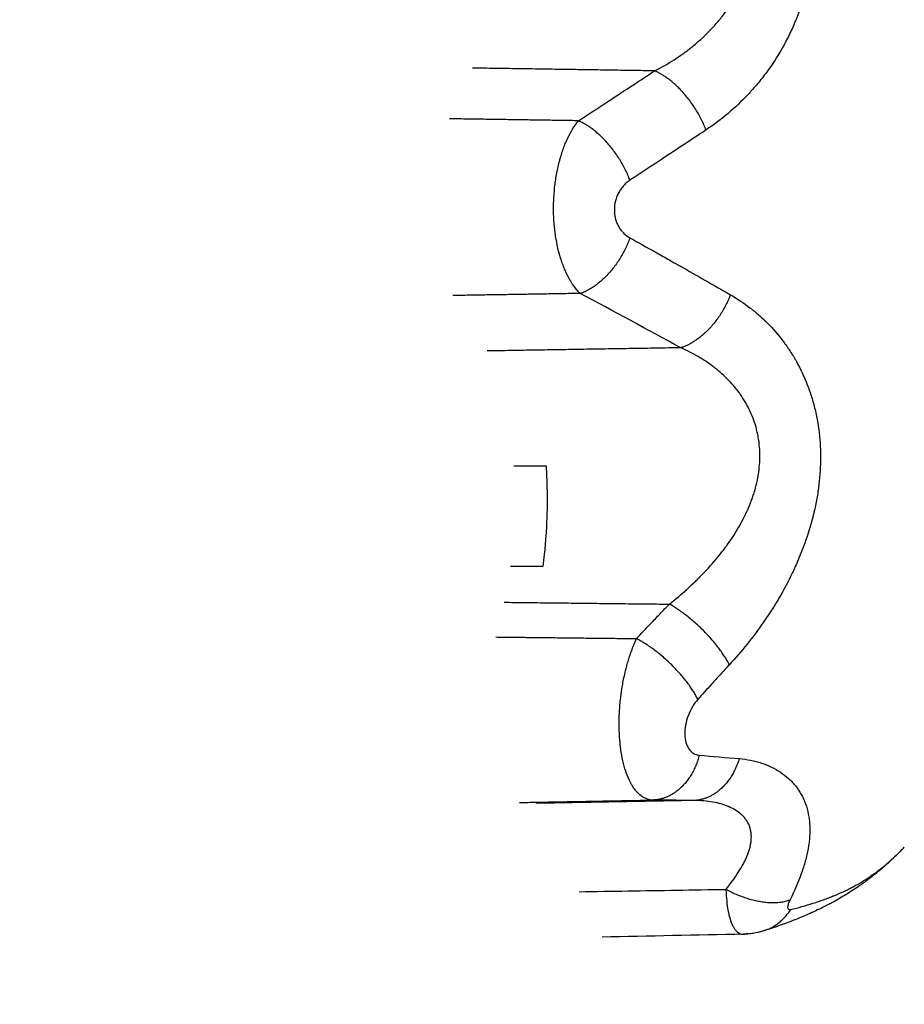
# Model space of a CAD drawing. Units: millimetres. Extents: x 112.1 to 120.8, y 1467.6 to 1479.
# Drawn here: x 115.6 to 115.7, y 1470 to 1470.1 of the extents above; entities that cross this region are included whole.
import ezdxf

# ---------------------------------------------------------------- set-up
doc = ezdxf.new("R2010")
doc.units = ezdxf.units.MM
doc.header["$PDSIZE"] = -1
doc.layers.add('DIASTASEIS', color=253, linetype='Continuous', lineweight=5)
doc.styles.get("Standard").update_dxf_attribs({"font": 'ARIALN.TTF'})
doc.dimstyles.get("Standard").update_dxf_attribs({"dimtxt": 0.18, "dimasz": 0.15, "dimexe": 0.1, "dimexo": 0, "dimgap": 0.09, "dimtad": 0, "dimtih": 1, "dimtoh": 1, "dimzin": 0, "dimdsep": 46, "dimtxsty": 'Standard', "dimblk": 'OBLIQUE', "dimcen": 0.09, "dimadec": 0, "dimazin": 0, "dimtfac": 1, "dimtofl": 0, "dimtmove": 0, "dimatfit": 3, "dimldrblk": 'OBLIQUE', "dimfxl": 1, "dimtolj": 1, "dimtzin": 0, "dimarcsym": 0})

# ---------------------------------------------------------------- blocks, each defined once
blk = doc.blocks.new('A011A_TOP')
for points, knots in [([(115.677543, 1470.092707), (115.677955, 1470.092918), (115.678342, 1470.093141), (115.678884, 1470.093489), (115.679145, 1470.093666), (115.679434, 1470.093878), (115.679574, 1470.093985), (115.679643, 1470.094039), (115.679673, 1470.094062), (115.679692, 1470.094077), (115.6797, 1470.094084), (115.679891, 1470.094235), (115.680063, 1470.094381), (115.680309, 1470.0946), (115.680429, 1470.09471), (115.680564, 1470.094839), (115.68063, 1470.094903), (115.680658, 1470.094931), (115.680676, 1470.094949), (115.680685, 1470.094957), (115.680857, 1470.09513), (115.68109, 1470.095376), (115.681341, 1470.095671), (115.681462, 1470.095819), (115.681513, 1470.095883), (115.681546, 1470.095926), (115.681562, 1470.095946), (115.681721, 1470.096152), (115.681854, 1470.096337), (115.682041, 1470.096618), (115.682102, 1470.096712), (115.682189, 1470.096854), (115.682217, 1470.096901), (115.68226, 1470.096972), (115.682274, 1470.096996), (115.682301, 1470.097044), (115.682314, 1470.097066), (115.682445, 1470.097297), (115.682552, 1470.097505), (115.682698, 1470.097819), (115.682768, 1470.097976), (115.682843, 1470.09816), (115.682874, 1470.098239), (115.682894, 1470.098291), (115.682903, 1470.098316), (115.683081, 1470.098794), (115.683207, 1470.099249), (115.683374, 1470.10017), (115.683416, 1470.100637), (115.683416, 1470.101101)], [0, 0, 0, 0, 1.409711, 1.409711, 2.114566, 2.466994, 2.643208, 2.731314, 2.775368, 2.775368, 2.819421, 2.819421, 3.524277, 3.524277, 3.876704, 4.052918, 4.141025, 4.185079, 4.185079, 4.229132, 4.229132, 4.933987, 5.286415, 5.462629, 5.550736, 5.550736, 5.638843, 5.638843, 6.343698, 6.343698, 6.696126, 6.696126, 6.87234, 6.87234, 6.960447, 6.960447, 7.048553, 7.048553, 7.753409, 7.753409, 8.105836, 8.28205, 8.370157, 8.370157, 8.458264, 8.458264, 9.867975, 9.867975, 11.277686, 11.277686, 11.277686, 11.277686]), ([(115.687012, 1470.101101), (115.687012, 1470.100787), (115.686996, 1470.100316), (115.686951, 1470.099768), (115.686925, 1470.099533), (115.686907, 1470.099377), (115.686897, 1470.099297), (115.686846, 1470.098915), (115.68677, 1470.098459), (115.686672, 1470.098008), (115.686601, 1470.097707), (115.686563, 1470.097556), (115.686444, 1470.097113), (115.686355, 1470.09682), (115.686207, 1470.096385), (115.68613, 1470.096168), (115.686034, 1470.095918), (115.685991, 1470.095811), (115.685962, 1470.09574), (115.685947, 1470.095703), (115.685819, 1470.095393), (115.685697, 1470.095122), (115.685501, 1470.09472), (115.6854, 1470.09452), (115.685276, 1470.09429), (115.685222, 1470.094192), (115.685186, 1470.094126), (115.685166, 1470.094092), (115.684866, 1470.093562), (115.684554, 1470.093081), (115.684043, 1470.092387), (115.683865, 1470.09216), (115.683587, 1470.091827), (115.683445, 1470.091663), (115.683275, 1470.091473), (115.683188, 1470.091379), (115.683151, 1470.091339), (115.683126, 1470.091313), (115.683113, 1470.091298), (115.682354, 1470.090493), (115.681528, 1470.089792), (115.680609, 1470.089182)], [0, 0, 0, 0, 0.940544, 1.410816, 1.645952, 1.645952, 1.881088, 1.881088, 2.821632, 3.291904, 3.291904, 3.762177, 3.762177, 4.702721, 4.702721, 5.172993, 5.408129, 5.525697, 5.525697, 5.643265, 5.643265, 6.583809, 6.583809, 7.054081, 7.289217, 7.406785, 7.406785, 7.524353, 7.524353, 9.405441, 9.405441, 10.345985, 10.345985, 10.816258, 11.051394, 11.168962, 11.227746, 11.227746, 11.28653, 11.28653, 15.048706, 15.048706, 15.048706, 15.048706]), ([(115.672994, 1470.08973), (115.672994, 1470.08973), (115.672994, 1470.08973), (115.672994, 1470.08973), (115.673642, 1470.090155), (115.674291, 1470.090579), (115.674939, 1470.091004), (115.675373, 1470.091288), (115.675807, 1470.091571), (115.676241, 1470.091855), (115.676675, 1470.092139), (115.677109, 1470.092423), (115.677543, 1470.092707), (115.677543, 1470.092707), (115.677543, 1470.092707), (115.677543, 1470.092707)], [0, 0, 0, 0, 0.00006, 0.00006, 0.00006, 2.740997, 2.740997, 2.740997, 4.574403, 4.574403, 4.574403, 6.40772, 6.40772, 6.40772, 6.40778, 6.40778, 6.40778, 6.40778]), ([(115.6731, 1470.079424), (115.673017, 1470.079503), (115.672921, 1470.079606), (115.67276, 1470.079813), (115.672704, 1470.07989), (115.672616, 1470.080022), (115.672586, 1470.080068), (115.67254, 1470.080142), (115.672517, 1470.08018), (115.67249, 1470.080226), (115.672476, 1470.08025), (115.67247, 1470.08026), (115.672467, 1470.080267), (115.672464, 1470.080271), (115.672371, 1470.080434), (115.672282, 1470.080613), (115.672156, 1470.080904), (115.672116, 1470.081005), (115.672056, 1470.081162), (115.672027, 1470.081243), (115.671999, 1470.081325), (115.67198, 1470.081381), (115.671971, 1470.08141), (115.671891, 1470.081656), (115.671828, 1470.081884), (115.671719, 1470.082359), (115.671673, 1470.082603), (115.67156, 1470.083344), (115.671519, 1470.083853), (115.671507, 1470.0849), (115.671536, 1470.08542), (115.671631, 1470.086196), (115.671672, 1470.086453), (115.671746, 1470.086826), (115.671786, 1470.08701), (115.671839, 1470.08722), (115.671866, 1470.087324), (115.671878, 1470.087368), (115.671886, 1470.087398), (115.67189, 1470.087411), (115.671965, 1470.087679), (115.672042, 1470.087914), (115.672162, 1470.088237), (115.672202, 1470.08834), (115.672265, 1470.088486), (115.672285, 1470.088534), (115.672328, 1470.088627), (115.67235, 1470.088674), (115.672452, 1470.088887), (115.672545, 1470.089059), (115.672752, 1470.089401), (115.672867, 1470.089571), (115.672994, 1470.08973)], [0, 0, 0, 0, 0.789292, 0.789292, 1.183938, 1.183938, 1.381262, 1.381262, 1.479923, 1.529254, 1.553919, 1.566252, 1.566252, 1.578585, 1.578585, 2.367877, 2.367877, 2.762523, 2.762523, 2.959846, 3.058508, 3.058508, 3.157169, 3.157169, 3.946462, 3.946462, 4.735754, 4.735754, 6.314339, 6.314339, 7.892923, 7.892923, 8.682216, 8.682216, 9.076862, 9.274185, 9.372846, 9.422177, 9.422177, 9.471508, 9.471508, 10.2608, 10.2608, 10.655446, 10.655446, 10.852769, 10.852769, 11.050092, 11.050092, 11.839385, 11.839385, 12.628677, 12.628677, 12.628677, 12.628677]), ([(115.680609, 1470.089182), (115.680176, 1470.088895), (115.679743, 1470.088608), (115.679309, 1470.088321), (115.678876, 1470.088035), (115.678443, 1470.087748), (115.67801, 1470.087462), (115.677363, 1470.087035), (115.676717, 1470.086609), (115.67607, 1470.086182)], [0, 0, 0, 0, 1.83537, 1.83537, 1.83537, 3.66903, 3.66903, 3.66903, 6.406536, 6.406536, 6.406536, 6.406536]), ([(115.67607, 1470.086182), (115.676003, 1470.086138), (115.675907, 1470.086066), (115.675816, 1470.085984), (115.675758, 1470.085928), (115.67573, 1470.0859), (115.675644, 1470.085806), (115.675563, 1470.085707), (115.675492, 1470.0856), (115.675446, 1470.085527), (115.675425, 1470.085491), (115.67536, 1470.085372), (115.675322, 1470.085291), (115.675272, 1470.085166), (115.675257, 1470.085123), (115.675229, 1470.085037), (115.675217, 1470.084995), (115.675159, 1470.084769), (115.675137, 1470.084587), (115.675138, 1470.08431), (115.675144, 1470.084219), (115.675168, 1470.08404), (115.675187, 1470.08395), (115.675233, 1470.083781), (115.675275, 1470.083657), (115.675328, 1470.083541), (115.675366, 1470.083465), (115.675387, 1470.083426), (115.675449, 1470.08332), (115.675516, 1470.083219), (115.675593, 1470.083127), (115.675646, 1470.083067), (115.675675, 1470.083037), (115.675812, 1470.082903), (115.675932, 1470.082813), (115.676065, 1470.08274)], [-4.438184, -4.438184, -4.438184, -4.438184, -4.160798, -4.022104, -4.022104, -3.883411, -3.883411, -3.606025, -3.467331, -3.467331, -3.328638, -3.328638, -3.051252, -3.051252, -2.912558, -2.912558, -2.773865, -2.773865, -2.219092, -2.219092, -1.941706, -1.941706, -1.664319, -1.664319, -1.386933, -1.248239, -1.248239, -1.109546, -1.109546, -0.83216, -0.693466, -0.693466, -0.554773, -0.554773, 0, 0, 0, 0]), ([(115.676065, 1470.08274), (115.676568, 1470.082461), (115.677071, 1470.082181), (115.677825, 1470.081758), (115.678077, 1470.081616), (115.678454, 1470.081404), (115.678643, 1470.081297), (115.678863, 1470.081173), (115.678973, 1470.08111), (115.67902, 1470.081084), (115.679052, 1470.081066), (115.679068, 1470.081057), (115.680033, 1470.08051), (115.681028, 1470.079942), (115.682067, 1470.079343)], [-8.673576, -8.673576, -8.673576, -8.673576, -6.505182, -6.505182, -5.420985, -5.420985, -4.878887, -4.607837, -4.472313, -4.40455, -4.40455, -4.336788, -4.336788, 0, 0, 0, 0]), ([(115.682067, 1470.079343), (115.682473, 1470.079108), (115.682858, 1470.078851), (115.683405, 1470.078432), (115.683582, 1470.078287), (115.68384, 1470.078061), (115.683967, 1470.077945), (115.684112, 1470.077807), (115.684174, 1470.077747), (115.684215, 1470.077707), (115.684234, 1470.077688), (115.684599, 1470.077322), (115.684916, 1470.076958), (115.685352, 1470.076381), (115.68549, 1470.076184), (115.685688, 1470.075881), (115.685785, 1470.075727), (115.685893, 1470.075544), (115.685939, 1470.075465), (115.685969, 1470.075413), (115.685983, 1470.075387), (115.686246, 1470.074918), (115.686462, 1470.074458), (115.68674, 1470.073742), (115.686825, 1470.073498), (115.686979, 1470.073003), (115.687047, 1470.072753), (115.687231, 1470.071978), (115.68732, 1470.071451), (115.6874, 1470.070643), (115.687427, 1470.070235), (115.687436, 1470.069751), (115.687435, 1470.069543), (115.687433, 1470.069403), (115.687432, 1470.069332), (115.687414, 1470.068715), (115.687365, 1470.068162), (115.687241, 1470.067329), (115.687192, 1470.06705), (115.687105, 1470.06663), (115.687059, 1470.06642), (115.686999, 1470.066174), (115.686972, 1470.066069), (115.686954, 1470.065999), (115.686945, 1470.065962), (115.686794, 1470.065388), (115.686623, 1470.064852), (115.686325, 1470.064053), (115.686219, 1470.063788), (115.68605, 1470.063392), (115.685963, 1470.063194), (115.685857, 1470.062964), (115.685811, 1470.062865), (115.685779, 1470.0628), (115.685763, 1470.062766), (115.685504, 1470.062226), (115.685239, 1470.061729), (115.684812, 1470.061), (115.684664, 1470.06076), (115.684436, 1470.060403), (115.684359, 1470.060285), (115.684203, 1470.06005), (115.684122, 1470.059932), (115.683407, 1470.058901), (115.68272, 1470.058051), (115.681997, 1470.057268)], [-27.394789, -27.394789, -27.394789, -27.394789, -25.682614, -25.682614, -24.826527, -24.826527, -24.398484, -24.184462, -24.077451, -24.077451, -23.97044, -23.97044, -22.258266, -22.258266, -21.402179, -21.402179, -20.974135, -20.760113, -20.653102, -20.653102, -20.546092, -20.546092, -18.833917, -18.833917, -17.97783, -17.97783, -17.121743, -17.121743, -15.409569, -15.409569, -14.553482, -14.125438, -13.911416, -13.911416, -13.697394, -13.697394, -11.98522, -11.98522, -11.129133, -11.129133, -10.701089, -10.487068, -10.380057, -10.380057, -10.273046, -10.273046, -8.560871, -8.560871, -7.704784, -7.704784, -7.276741, -7.062719, -6.955708, -6.955708, -6.848697, -6.848697, -5.136523, -5.136523, -4.280436, -4.280436, -3.852392, -3.852392, -3.424349, -3.424349, 0, 0, 0, 0]), ([(115.678419, 1470.060886), (115.678795, 1470.061186), (115.679135, 1470.061475), (115.679593, 1470.061887), (115.679737, 1470.062021), (115.679941, 1470.062215), (115.680039, 1470.062311), (115.680149, 1470.06242), (115.680203, 1470.062473), (115.680229, 1470.0625), (115.680242, 1470.062513), (115.680248, 1470.062519), (115.680252, 1470.062523), (115.680253, 1470.062524), (115.6806, 1470.062876), (115.680907, 1470.063214), (115.681314, 1470.063696), (115.681441, 1470.063853), (115.681617, 1470.064079), (115.681702, 1470.064191), (115.681795, 1470.064316), (115.681841, 1470.064378), (115.681863, 1470.064409), (115.681872, 1470.064422), (115.681879, 1470.064431), (115.681881, 1470.064434), (115.682148, 1470.064806), (115.682384, 1470.065172), (115.682698, 1470.065719), (115.682845, 1470.065993), (115.682998, 1470.06631), (115.683071, 1470.066469), (115.683106, 1470.066548), (115.683121, 1470.066582), (115.683131, 1470.066605), (115.683135, 1470.066615), (115.683228, 1470.066831), (115.683306, 1470.067033), (115.68341, 1470.067332), (115.683459, 1470.06748), (115.683511, 1470.067652), (115.683531, 1470.067724), (115.683545, 1470.067773), (115.683551, 1470.067796), (115.683614, 1470.068027), (115.68366, 1470.068231), (115.683717, 1470.068536), (115.683742, 1470.068688), (115.683763, 1470.068839), (115.683775, 1470.06894), (115.68378, 1470.068989), (115.683827, 1470.069452), (115.683832, 1470.069859), (115.683782, 1470.070464), (115.683756, 1470.070665), (115.683704, 1470.07096), (115.683674, 1470.071106), (115.683639, 1470.071251), (115.683615, 1470.071347), (115.683601, 1470.071397), (115.683486, 1470.071809), (115.683351, 1470.072165), (115.683097, 1470.072682), (115.682958, 1470.072937), (115.682773, 1470.073227), (115.68269, 1470.073349), (115.682647, 1470.07341), (115.682633, 1470.073431), (115.682611, 1470.073461), (115.682604, 1470.073471), (115.682589, 1470.073491), (115.682581, 1470.073502), (115.682364, 1470.073798), (115.682128, 1470.074074), (115.681734, 1470.074468), (115.681528, 1470.07466), (115.681269, 1470.074877), (115.681155, 1470.074967), (115.681097, 1470.075012), (115.681068, 1470.075035), (115.681034, 1470.075061), (115.681019, 1470.075072), (115.681009, 1470.075079), (115.681003, 1470.075084), (115.680739, 1470.075282), (115.68045, 1470.075475), (115.679815, 1470.075844), (115.679469, 1470.07602), (115.679094, 1470.076182)], [-20.321128, -20.321128, -20.321128, -20.321128, -19.051057, -19.051057, -18.416022, -18.416022, -18.098504, -17.939746, -17.860366, -17.820676, -17.800832, -17.790909, -17.790909, -17.780987, -17.780987, -16.510916, -16.510916, -15.875881, -15.875881, -15.558363, -15.399605, -15.320225, -15.280535, -15.260691, -15.260691, -15.240846, -15.240846, -13.970775, -13.970775, -13.33574, -13.018222, -12.859464, -12.780084, -12.740394, -12.740394, -12.700705, -12.700705, -12.06567, -12.06567, -11.748152, -11.589393, -11.510014, -11.510014, -11.430634, -11.430634, -10.795599, -10.795599, -10.478081, -10.319323, -10.319323, -10.160564, -10.160564, -8.890493, -8.890493, -8.255458, -8.255458, -7.93794, -7.779182, -7.779182, -7.620423, -7.620423, -6.350352, -6.350352, -5.715317, -5.3978, -5.239041, -5.239041, -5.159661, -5.159661, -5.119972, -5.119972, -5.080282, -5.080282, -3.810211, -3.810211, -3.175176, -2.857659, -2.6989, -2.6989, -2.61952, -2.579831, -2.559986, -2.559986, -2.540141, -2.540141, -1.27007, -1.27007, 0, 0, 0, 0]), ([(115.671065, 1470.069132), (115.671084, 1470.068831), (115.671098, 1470.068527), (115.67112, 1470.067856), (115.671126, 1470.067487), (115.671125, 1470.066372), (115.671099, 1470.065643), (115.671025, 1470.064569), (115.670994, 1470.064214), (115.670931, 1470.063614), (115.670902, 1470.06337), (115.67087, 1470.063132)], [0, 0, 0, 0, 0.926972, 0.926972, 2.033464, 2.033464, 4.246447, 4.246447, 5.352938, 5.352938, 6.139134, 6.139134, 6.139134, 6.139134]), ([(115.676462, 1470.058831), (115.676462, 1470.058831), (115.676462, 1470.058831), (115.676462, 1470.058831), (115.676742, 1470.05913), (115.677023, 1470.059428), (115.677306, 1470.059726), (115.67749, 1470.05992), (115.677675, 1470.060114), (115.677861, 1470.060307), (115.678046, 1470.0605), (115.678232, 1470.060694), (115.678419, 1470.060886), (115.678419, 1470.060886), (115.678419, 1470.060886), (115.678419, 1470.060886)], [-3.056136, -3.056136, -3.056136, -3.056136, -3.056076, -3.056076, -3.056076, -1.730369, -1.730369, -1.730369, -0.865183, -0.865183, -0.865183, -0.00006, -0.00006, -0.00006, 0, 0, 0, 0]), ([(115.677427, 1470.049194), (115.677333, 1470.049197), (115.677229, 1470.049211), (115.677057, 1470.049266), (115.676997, 1470.049291), (115.676904, 1470.049339), (115.676857, 1470.049365), (115.6768, 1470.049402), (115.676771, 1470.049422), (115.676757, 1470.049432), (115.67675, 1470.049437), (115.676746, 1470.04944), (115.676743, 1470.049442), (115.676642, 1470.049516), (115.676543, 1470.049609), (115.676397, 1470.04978), (115.676349, 1470.049842), (115.676278, 1470.049944), (115.676242, 1470.049998), (115.676202, 1470.050064), (115.676184, 1470.050093), (115.676173, 1470.050113), (115.676167, 1470.050123), (115.676075, 1470.050282), (115.675995, 1470.05045), (115.675849, 1470.050815), (115.675784, 1470.05101), (115.67567, 1470.051425), (115.67562, 1470.051645), (115.675557, 1470.051993), (115.675538, 1470.052113), (115.675513, 1470.052295), (115.675502, 1470.052386), (115.675491, 1470.052479), (115.675484, 1470.05254), (115.675481, 1470.052573), (115.675454, 1470.052843), (115.675438, 1470.053092), (115.675422, 1470.053609), (115.675421, 1470.053879), (115.675438, 1470.054427), (115.675456, 1470.054705), (115.675495, 1470.055126), (115.675519, 1470.055338), (115.675552, 1470.055587), (115.67557, 1470.055712), (115.675579, 1470.055775), (115.675583, 1470.055802), (115.675586, 1470.05582), (115.675588, 1470.05583), (115.675626, 1470.056073), (115.675673, 1470.056331), (115.675764, 1470.056743), (115.675797, 1470.056885), (115.675844, 1470.057068), (115.675855, 1470.057108), (115.675869, 1470.057162), (115.67589, 1470.057242), (115.675913, 1470.057325), (115.675994, 1470.057604), (115.67607, 1470.057843), (115.676246, 1470.058331), (115.676347, 1470.05858), (115.676462, 1470.058831)], [0, 0, 0, 0, 0.832974, 0.832974, 1.24946, 1.24946, 1.457704, 1.561826, 1.613886, 1.639917, 1.652932, 1.652932, 1.665947, 1.665947, 2.498921, 2.498921, 2.915408, 2.915408, 3.123651, 3.227773, 3.279834, 3.279834, 3.331894, 3.331894, 4.164868, 4.164868, 4.997842, 4.997842, 5.830815, 5.830815, 6.247302, 6.247302, 6.455546, 6.559667, 6.559667, 6.663789, 6.663789, 7.496763, 7.496763, 8.329736, 8.329736, 9.16271, 9.16271, 9.579197, 9.78744, 9.891562, 9.943623, 9.969653, 9.969653, 9.995683, 9.995683, 10.828657, 10.828657, 11.245144, 11.245144, 11.349266, 11.349266, 11.453387, 11.661631, 11.661631, 12.494604, 12.494604, 13.327578, 13.327578, 13.327578, 13.327578]), ([(115.681997, 1470.057268), (115.681817, 1470.057074), (115.681639, 1470.05688), (115.68146, 1470.056685), (115.681282, 1470.05649), (115.681105, 1470.056296), (115.680928, 1470.056101), (115.680658, 1470.055803), (115.680389, 1470.055504), (115.680121, 1470.055205)], [0, 0, 0, 0, 0.84537, 0.84537, 0.84537, 1.688963, 1.688963, 1.688963, 2.97822, 2.97822, 2.97822, 2.97822]), ([(115.680121, 1470.055205), (115.679999, 1470.055068), (115.67989, 1470.054918), (115.679691, 1470.054586), (115.679608, 1470.054413), (115.679469, 1470.054043), (115.679418, 1470.053859), (115.679351, 1470.053484), (115.679336, 1470.053302), (115.679344, 1470.052951), (115.679367, 1470.052788), (115.67945, 1470.052488), (115.679509, 1470.052357), (115.679661, 1470.052134), (115.679752, 1470.052046), (115.679964, 1470.051918), (115.680081, 1470.051881), (115.680208, 1470.05187)], [0, 0, 0, 0, 0.587073, 0.587073, 1.174146, 1.174146, 1.761219, 1.761219, 2.348292, 2.348292, 2.935365, 2.935365, 3.522438, 3.522438, 4.109511, 4.109511, 4.696584, 4.696584, 4.696584, 4.696584]), ([(115.682586, 1470.051666), (115.682818, 1470.051646), (115.683044, 1470.051614), (115.683375, 1470.051548), (115.683484, 1470.051523), (115.683698, 1470.051467), (115.683804, 1470.051436), (115.68432, 1470.051267), (115.684702, 1470.051086), (115.685218, 1470.050743), (115.68538, 1470.050618), (115.685607, 1470.050412), (115.685716, 1470.050305), (115.685835, 1470.050172), (115.685885, 1470.050114), (115.685917, 1470.050074), (115.685934, 1470.050054), (115.686074, 1470.049879), (115.686186, 1470.049712), (115.686335, 1470.049445), (115.686404, 1470.049308), (115.686476, 1470.049141), (115.686505, 1470.049067), (115.686524, 1470.049018), (115.686534, 1470.048992), (115.686612, 1470.048776), (115.686667, 1470.048574), (115.68673, 1470.048257), (115.686756, 1470.048095), (115.686776, 1470.047899), (115.686784, 1470.0478), (115.686787, 1470.047757), (115.686789, 1470.047728), (115.68679, 1470.047713), (115.686802, 1470.047481), (115.6868, 1470.047255), (115.686776, 1470.046904), (115.686759, 1470.046726), (115.68673, 1470.046513), (115.686715, 1470.04642), (115.686705, 1470.046358), (115.686699, 1470.046325), (115.686652, 1470.046056), (115.686597, 1470.045812), (115.686495, 1470.045438), (115.686439, 1470.045248), (115.686365, 1470.045024), (115.686332, 1470.044927), (115.68631, 1470.044862), (115.686298, 1470.044828), (115.686108, 1470.044299), (115.685884, 1470.043784), (115.685617, 1470.043251)], [-17.026171, -17.026171, -17.026171, -17.026171, -15.962036, -15.962036, -15.429968, -15.429968, -14.8979, -14.8979, -12.769628, -12.769628, -11.705493, -11.705493, -11.173425, -10.907391, -10.774374, -10.774374, -10.641357, -10.641357, -9.577221, -9.577221, -9.045153, -8.77912, -8.646103, -8.646103, -8.513086, -8.513086, -7.44895, -7.44895, -6.916882, -6.650848, -6.517831, -6.451323, -6.451323, -6.384814, -6.384814, -5.320679, -5.320679, -4.788611, -4.522577, -4.38956, -4.38956, -4.256543, -4.256543, -3.192407, -3.192407, -2.660339, -2.394305, -2.261288, -2.261288, -2.128271, -2.128271, 0, 0, 0, 0]), ([(115.679869, 1470.049171), (115.679869, 1470.049171), (115.679869, 1470.049171), (115.679869, 1470.049171), (115.679461, 1470.049175), (115.679053, 1470.049178), (115.678646, 1470.049182), (115.678443, 1470.049184), (115.678239, 1470.049186), (115.678036, 1470.049188), (115.677833, 1470.04919), (115.67763, 1470.049192), (115.677427, 1470.049194), (115.677427, 1470.049194), (115.677427, 1470.049194), (115.677427, 1470.049194)], [-3.683728, -3.683728, -3.683728, -3.683728, -3.683668, -3.683668, -3.683668, -1.84201, -1.84201, -1.84201, -0.921043, -0.921043, -0.921043, -0.00006, -0.00006, -0.00006, 0, 0, 0, 0]), ([(115.681795, 1470.043868), (115.682093, 1470.044234), (115.682345, 1470.044582), (115.682657, 1470.045071), (115.68275, 1470.045229), (115.682873, 1470.045459), (115.682911, 1470.045535), (115.682964, 1470.045646), (115.68299, 1470.045701), (115.683018, 1470.045765), (115.683031, 1470.045797), (115.683037, 1470.04581), (115.683041, 1470.045819), (115.683042, 1470.045823), (115.683117, 1470.046002), (115.683174, 1470.046168), (115.683238, 1470.046408), (115.683255, 1470.046486), (115.683276, 1470.0466), (115.683285, 1470.046657), (115.683294, 1470.046721), (115.683297, 1470.046749), (115.683299, 1470.046767), (115.683299, 1470.046775), (115.683315, 1470.046944), (115.683313, 1470.047171), (115.683267, 1470.047419), (115.683238, 1470.047522), (115.683217, 1470.047589), (115.683205, 1470.047623), (115.683143, 1470.047784), (115.683078, 1470.047905), (115.682957, 1470.048078), (115.682912, 1470.048133), (115.68284, 1470.048214), (115.682815, 1470.048241), (115.682776, 1470.04828), (115.682756, 1470.048299), (115.682735, 1470.048318), (115.682721, 1470.048331), (115.682714, 1470.048337), (115.682604, 1470.048435), (115.682487, 1470.048522), (115.682291, 1470.048641), (115.682187, 1470.048698), (115.682058, 1470.048759), (115.68199, 1470.048789), (115.681956, 1470.048803), (115.681942, 1470.048809), (115.681932, 1470.048813), (115.681926, 1470.048816), (115.681662, 1470.048924), (115.681361, 1470.04901), (115.680677, 1470.049133), (115.680293, 1470.049169), (115.679869, 1470.049171)], [0, 0, 0, 0, 1.47135, 1.47135, 2.207024, 2.207024, 2.574862, 2.574862, 2.75878, 2.85074, 2.896719, 2.919709, 2.919709, 2.942699, 2.942699, 3.678374, 3.678374, 4.046211, 4.046211, 4.23013, 4.322089, 4.368069, 4.368069, 4.414049, 4.414049, 5.149724, 5.517561, 5.70148, 5.70148, 5.885398, 5.885398, 6.621073, 6.621073, 6.988911, 6.988911, 7.172829, 7.172829, 7.264789, 7.310768, 7.310768, 7.356748, 7.356748, 8.092423, 8.092423, 8.46026, 8.644179, 8.736138, 8.782118, 8.805108, 8.805108, 8.828097, 8.828097, 10.299447, 10.299447, 11.770797, 11.770797, 11.770797, 11.770797]), ([(115.692424, 1470.04637), (115.692366, 1470.046309), (115.69231, 1470.046252), (115.692256, 1470.046196), (115.692048, 1470.045984), (115.691834, 1470.045775), (115.691391, 1470.045365), (115.691162, 1470.045163), (115.690926, 1470.044967), (115.690689, 1470.044769), (115.690445, 1470.044577), (115.690193, 1470.04439), (115.69013, 1470.044343), (115.690066, 1470.044296), (115.690002, 1470.04425), (115.689938, 1470.044204), (115.689874, 1470.044158), (115.689809, 1470.044112), (115.689679, 1470.044021), (115.689547, 1470.043932), (115.689413, 1470.043844), (115.689145, 1470.043667), (115.688869, 1470.043496), (115.688585, 1470.043332), (115.688443, 1470.04325), (115.688299, 1470.043169), (115.688153, 1470.04309), (115.688117, 1470.04307), (115.68808, 1470.043051), (115.688043, 1470.043031), (115.688007, 1470.043012), (115.68797, 1470.042992), (115.687933, 1470.042973), (115.687859, 1470.042935), (115.687785, 1470.042897), (115.687711, 1470.042859), (115.687417, 1470.04271), (115.687117, 1470.042568), (115.686814, 1470.042433), (115.686664, 1470.042366), (115.686512, 1470.0423), (115.686359, 1470.042236), (115.686283, 1470.042204), (115.686207, 1470.042172), (115.686131, 1470.042141), (115.686092, 1470.042126), (115.686054, 1470.04211), (115.686016, 1470.042095), (115.685977, 1470.042079), (115.685939, 1470.042064), (115.685901, 1470.042049), (115.685594, 1470.041927), (115.685284, 1470.041812), (115.684971, 1470.041701), (115.68466, 1470.041591), (115.684345, 1470.041487), (115.684029, 1470.041387)], [0.039531, 0.039531, 0.039531, 0.039531, 0.496473, 0.496473, 0.496473, 2.172556, 2.172556, 3.853924, 3.853924, 3.853924, 5.539797, 5.539797, 5.539797, 5.961825, 5.961825, 5.961825, 6.384039, 6.384039, 6.384039, 7.229044, 7.229044, 7.229044, 8.921101, 8.921101, 8.921101, 9.767972, 9.767972, 9.767972, 9.979773, 9.979773, 9.979773, 10.191426, 10.191426, 10.191426, 10.613962, 10.613962, 10.613962, 12.295724, 12.295724, 12.295724, 13.132691, 13.132691, 13.132691, 13.550441, 13.550441, 13.550441, 13.75916, 13.75916, 13.75916, 13.967816, 13.967816, 13.967816, 15.634535, 15.634535, 15.634535, 17.298417, 17.298417, 17.298417, 17.298417]), ([(115.685655, 1470.042664), (115.686112, 1470.042775), (115.686557, 1470.042899), (115.687204, 1470.043105), (115.687416, 1470.043177), (115.687727, 1470.043289), (115.687881, 1470.043347), (115.688058, 1470.043416), (115.688145, 1470.043451), (115.688183, 1470.043466), (115.688208, 1470.043476), (115.68822, 1470.043481), (115.688439, 1470.043571), (115.688638, 1470.043658), (115.688923, 1470.043791), (115.689016, 1470.043836), (115.689153, 1470.043904), (115.68922, 1470.043939), (115.689286, 1470.043973), (115.689331, 1470.043996), (115.689352, 1470.044007), (115.689554, 1470.044115), (115.689729, 1470.044215), (115.689987, 1470.04437), (115.690072, 1470.044423), (115.69024, 1470.044531), (115.690323, 1470.044587), (115.690732, 1470.044864), (115.691043, 1470.045101), (115.691493, 1470.045479), (115.691714, 1470.045673), (115.691929, 1470.045876), (115.692071, 1470.046013), (115.692142, 1470.046083), (115.692287, 1470.046227), (115.69236, 1470.046303), (115.692434, 1470.04638)], [0, 0, 0, 0, 2.768076, 2.768076, 4.152114, 4.152114, 4.844133, 5.190142, 5.363147, 5.449649, 5.449649, 5.536151, 5.536151, 6.920189, 6.920189, 7.612208, 7.612208, 7.958218, 8.131222, 8.131222, 8.304227, 8.304227, 9.688265, 9.688265, 10.380284, 10.380284, 11.072303, 11.072303, 13.840379, 13.840379, 15.224416, 15.916435, 15.916435, 16.608454, 16.608454, 17.34988, 17.34988, 17.34988, 17.34988]), ([(115.673047, 1470.043726), (115.674981, 1470.043757), (115.676916, 1470.043789), (115.678851, 1470.04382), (115.679833, 1470.043836), (115.680814, 1470.043852), (115.681795, 1470.043868)], [0, 0, 0, 0, 6.065231, 6.065231, 6.065231, 9.141704, 9.141704, 9.141704, 9.141704]), ([(115.681795, 1470.043868), (115.68181, 1470.043366), (115.681857, 1470.042947), (115.681918, 1470.042618), (115.681919, 1470.042611), (115.681921, 1470.042599), (115.681924, 1470.042582), (115.681932, 1470.042541), (115.681949, 1470.042461), (115.681964, 1470.042395), (115.681994, 1470.042267), (115.682016, 1470.042186), (115.682086, 1470.041959), (115.682138, 1470.041828), (115.682199, 1470.041703), (115.682207, 1470.041688), (115.682222, 1470.041659), (115.682245, 1470.041618), (115.682268, 1470.041579), (115.682316, 1470.041505), (115.682348, 1470.04146), (115.68245, 1470.041342), (115.682522, 1470.041284), (115.682671, 1470.041208), (115.682751, 1470.041188), (115.682834, 1470.04119)], [-6.279146, -6.279146, -6.279146, -6.279146, -4.70936, -4.70936, -4.684832, -4.684832, -4.660304, -4.611248, -4.513136, -4.316913, -4.316913, -3.924466, -3.924466, -3.139573, -3.139573, -3.041461, -3.041461, -2.94335, -2.747126, -2.747126, -2.35468, -2.35468, -1.569787, -1.569787, -0.787323, -0.787323, -0.787323, -0.787323]), ([(115.685617, 1470.043251), (115.685573, 1470.043162), (115.685538, 1470.043078), (115.685488, 1470.042925), (115.685475, 1470.042857), (115.685475, 1470.042745), (115.685489, 1470.042704), (115.68555, 1470.042655), (115.685596, 1470.04265), (115.685655, 1470.042664)], [0, 0, 0, 0, 0.363688, 0.363688, 0.727376, 0.727376, 1.091063, 1.091063, 1.454751, 1.454751, 1.454751, 1.454751]), ([(115.684029, 1470.041387), (115.683948, 1470.041362), (115.683867, 1470.041339), (115.683785, 1470.041318), (115.683739, 1470.041307), (115.683694, 1470.041296), (115.683648, 1470.041286), (115.683599, 1470.041275), (115.683549, 1470.041266), (115.6835, 1470.041257), (115.68339, 1470.041237), (115.683279, 1470.041221), (115.683057, 1470.041199), (115.682946, 1470.041192), (115.682834, 1470.04119)], [0, 0, 0, 0, 0.256305, 0.256305, 0.256305, 0.398152, 0.398152, 0.398152, 0.550048, 0.550048, 0.550048, 0.88758, 0.88758, 1.223755, 1.223755, 1.223755, 1.223755]), ([(115.682834, 1470.04119), (115.682834, 1470.04119), (115.682835, 1470.04119), (115.682918, 1470.041192), (115.683004, 1470.041214), (115.683092, 1470.041258)], [-0.7872584, -0.7872584, -0.7872584, -0.7872584, -0.7848933, -0.7848933, 0, 0, 0, 0])]:
    blk.add_open_spline(points, degree=3, knots=knots)
for points, degree in [([(115.677543, 1470.092707), (115.672112, 1470.09279), (115.666681, 1470.092872)], 2), ([(115.672994, 1470.08973), (115.66915, 1470.089789), (115.665306, 1470.089847)], 2), ([(115.6731, 1470.079424), (115.669306, 1470.079362), (115.665513, 1470.0793)], 2), ([(115.679094, 1470.076182), (115.677116, 1470.07727), (115.67512, 1470.078351), (115.6731, 1470.079424)], 3), ([(115.679094, 1470.076182), (115.67332, 1470.076088), (115.667547, 1470.075993)], 2), ([(115.669147, 1470.069132), (115.669786, 1470.069132), (115.670426, 1470.069132), (115.671065, 1470.069132)], 3), ([(115.67087, 1470.063132), (115.67023, 1470.063132), (115.66959, 1470.063132), (115.668951, 1470.063132)], 3), ([(115.668561, 1470.060998), (115.67349, 1470.060942), (115.678419, 1470.060886)], 2), ([(115.668065, 1470.058926), (115.672264, 1470.058879), (115.676462, 1470.058831)], 2), ([(115.680208, 1470.05187), (115.680999, 1470.051803), (115.681794, 1470.051735), (115.682586, 1470.051666)], 3), ([(115.669472, 1470.049049), (115.673449, 1470.049122), (115.677427, 1470.049194)], 2), ([(115.679136, 1470.049157), (115.674809, 1470.049078), (115.670483, 1470.048999)], 2), ([(115.682834, 1470.04119), (115.680026, 1470.041133), (115.677217, 1470.041077), (115.674409, 1470.04102)], 3), ([(115.682834, 1470.04119), (115.682834, 1470.04119), (115.682834, 1470.04119), (115.682834, 1470.04119)], 3)]:
    blk.add_open_spline(points, degree=degree)
for points, weights in [([(115.680609, 1470.089182), (115.679596, 1470.091818), (115.677543, 1470.092707)], [1, 0.801779997296, 1]), ([(115.67607, 1470.086182), (115.675062, 1470.088836), (115.672994, 1470.08973)], [1, 0.799765972352, 1]), ([(115.676065, 1470.08274), (115.675109, 1470.080083), (115.6731, 1470.079424)], [1, 0.812237857934, 1]), ([(115.682067, 1470.079343), (115.681072, 1470.076797), (115.679094, 1470.076182)], [1, 0.822088098232, 1]), ([(115.681997, 1470.057268), (115.680833, 1470.059543), (115.678419, 1470.060886)], [1, 0.770852037868, 1]), ([(115.680121, 1470.055205), (115.678974, 1470.057502), (115.676462, 1470.058831)], [1, 0.763707869746, 1]), ([(115.680208, 1470.05187), (115.679508, 1470.049255), (115.677427, 1470.049194)], [1, 0.822025532168, 1]), ([(115.682586, 1470.051666), (115.681836, 1470.049228), (115.679869, 1470.049171)], [1, 0.83549643924, 1]), ([(115.681795, 1470.043868), (115.684095, 1470.042636), (115.685617, 1470.043251)], [1, 0.837637728514, 1]), ([(115.684029, 1470.041387), (115.685044, 1470.041707), (115.685655, 1470.042664)], [1, 0.953278667304, 1])]:
    blk.add_rational_spline(points, weights, degree=2)
blk = doc.blocks.new('A011A_PLAN')
blk.add_blockref('A011A_TOP', (0, 0))
blk = doc.blocks.new('_Oblique')
at = {"color": 0, "linetype": 'ByBlock', "lineweight": -2}
blk.add_line((-0.5, -0.5), (0.5, 0.5), dxfattribs=at)
blk = doc.blocks.new('*D97')
at = {"layer": 'Defpoints', "color": 0}
for p in [(115.0036, 1472.865632), (115.0036, 1467.71077), (118.215478, 1467.71077)]:
    blk.add_point(p, dxfattribs=at)
at = {"layer": 'DIASTASEIS', "color": 0, "lineweight": -2}
for p, q in [((115.0036, 1472.865632), (118.315478, 1472.865632)), ((118.215478, 1472.865632), (118.215478, 1470.470104)), ((118.215478, 1467.71077), (118.215478, 1470.106298)), ((115.0036, 1467.71077), (118.315478, 1467.71077))]:
    blk.add_line(p, q, dxfattribs=at)
at = {"layer": 'DIASTASEIS', "color": 0, "linetype": 'ByBlock', "lineweight": -2, "xscale": 0.15, "yscale": 0.15, "zscale": 0.15}
for p, rotation in [((118.215478, 1472.865632), 90), ((118.215478, 1467.71077), 270)]:
    blk.add_blockref('_Oblique', p, dxfattribs=dict(at, rotation=rotation))
at = {"layer": 'DIASTASEIS', "color": 0, "insert": (118.215478, 1470.288201), "char_height": 0.18, "attachment_point": 5}
blk.add_mtext('\\A1;5.15', dxfattribs=at)

msp = doc.modelspace()

# ---------------------------------------------------------------- block references
msp.add_blockref('A011A_PLAN', (0, 0))

# ---------------------------------------------------------------- dimensions: what is measured, and where the dimension line sits
at = {"layer": 'DIASTASEIS'}
dim = msp.add_linear_dim(base=(118.215478, 1467.71077), p1=(115.0036, 1472.865632), p2=(115.0036, 1467.71077), angle=90, dimstyle='Standard', override={"dimtxsty": 'Standard', "dimldrblk": 'Oblique'}, dxfattribs=at)
dim.commit()
dim.dimension.update_dxf_attribs({"geometry": '*D97', "text_midpoint": (118.215478, 1470.288201)})

doc.saveas('drawing.dxf')
